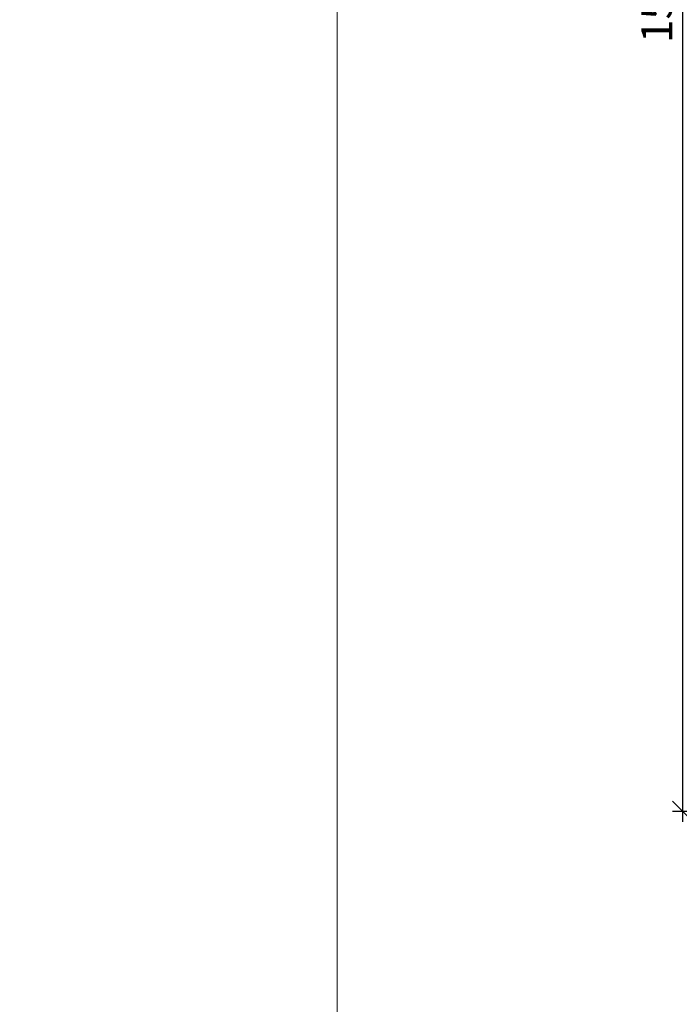
# Model space of a CAD drawing. Extents: x -427 to 10724, y -1070 to 3930.
# Drawn here: x 3193 to 3257, y 176 to 272 of the extents above; entities that cross this region are included whole.
import ezdxf

# ---------------------------------------------------------------- set-up
doc = ezdxf.new("R2010")
doc.units = 0
doc.layers.get('0').update_dxf_attribs({"linetype": 'CONTINUOUS', "lineweight": 5, "plot": 0})
doc.layers.get('Defpoints').update_dxf_attribs({"linetype": 'CONTINUOUS', "lineweight": 0})
doc.layers.add('BEM-1', color=10, linetype='CONTINUOUS')
doc.styles.add('BEMASSUNG', font='ARIALN.TTF')
doc.dimstyles.new('BEM-1', dxfattribs={"dimtxt": 3, "dimasz": 2, "dimexe": 1, "dimexo": 2, "dimgap": 1, "dimtad": 1, "dimdec": 1, "dimdsep": 46, "dimtxsty": 'BEMASSUNG', "dimblk1": 'OBLIQUE', "dimblk2": 'OBLIQUE', "dimsah": 1, "dimcen": 0, "dimdle": 1, "dimclrd": 256, "dimclre": 256, "dimclrt": 7, "dimadec": 1, "dimazin": 2, "dimtfac": 1, "dimtdec": 1, "dimtix": 1, "dimtmove": 2, "dimatfit": 3, "dimfxl": 1, "dimtolj": 1, "dimarcsym": 0})

# ---------------------------------------------------------------- blocks, each defined once
blk = doc.blocks.new('_OBLIQUE')
at = {"color": 0, "linetype": 'ByBlock'}
blk.add_line((-0.5, -0.5), (0.5, 0.5), dxfattribs=at)
blk = doc.blocks.new('*D363')
at = {"layer": 'BEM-1', "lineweight": -2, "transparency": 16777216}
for p, q in [((3257.222215067742, 194.0664036082306), (3257.222215067742, 352.0663959784113)), ((3353.374017130729, 351.0663959784113), (3256.222215067742, 351.0663959784113)), ((3269.42406474959, 195.0664036082305), (3256.222215067742, 195.0664036082306))]:
    blk.add_line(p, q, dxfattribs=at)
at = {"layer": 'Defpoints', "color": 0, "transparency": 16777216}
for p in [(3257.222215067742, 351.0663959784113), (3355.374017130729, 351.0663959784113), (3271.42406474959, 195.0664036082305)]:
    blk.add_point(p, dxfattribs=at)
at = {"layer": 'BEM-1', "lineweight": -2, "transparency": 16777216, "xscale": 2, "yscale": 2, "zscale": 2}
for p, rotation in [((3257.222215067742, 351.0663959784113), 90), ((3257.222215067742, 195.0664036082306), 270)]:
    blk.add_blockref('_OBLIQUE', p, dxfattribs=dict(at, rotation=rotation))
at = {"layer": 'BEM-1', "color": 7, "transparency": 16777216, "insert": (3254.690496104577, 273.0663997933214), "char_height": 3, "attachment_point": 5, "rotation": 90, "style": 'BEMASSUNG'}
blk.add_mtext('\\A1;156', dxfattribs=at)

msp = doc.modelspace()

# ---------------------------------------------------------------- linework, layer by layer
for points in [[(2723.686032320785, -70.4624332676085), (3223.686032320785, -70.4624332676085), (3223.686032320785, 429.5375667323915), (2723.686032320785, 429.5375667323915)], [(3223.686032320785, -70.4624332676085), (3723.686032320785, -70.4624332676085), (3723.686032320785, 429.5375667323915), (3223.686032320785, 429.5375667323915)]]:
    msp.add_lwpolyline(points, close=True)
at = {"layer": 'Defpoints'}
msp.add_lwpolyline([(3405.686032320785, 148.537566732391), (3405.686032320785, 429.537566732391), (3223.686032320785, 429.5375667323915), (3223.686032320785, 148.537566732391)], close=True, dxfattribs=at)

# ---------------------------------------------------------------- dimensions: what is measured, and where the dimension line sits
at = {"layer": 'BEM-1'}
dim = msp.add_linear_dim(base=(3257.222215067742, 351.0663959784113), p1=(3271.42406474959, 195.0664036082305), p2=(3355.374017130729, 351.0663959784113), angle=90, dimstyle='BEM-1', dxfattribs=at)
dim.commit()
dim.dimension.update_dxf_attribs({"geometry": '*D363', "text_midpoint": (3254.690496104577, 273.0663997933214)})

doc.saveas('drawing.dxf')
